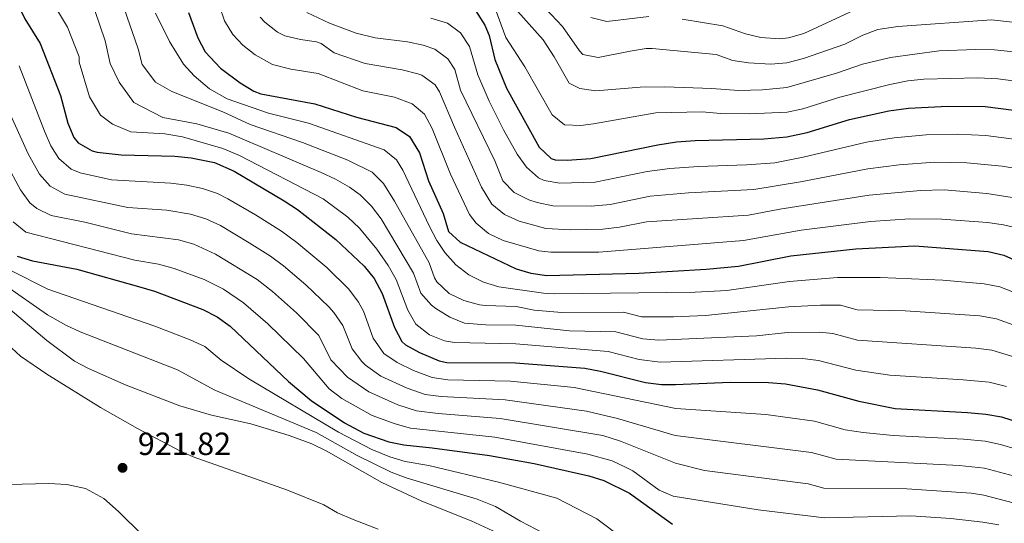
# Model space of a CAD drawing. Units: metres. Extents: x 658510 to 661974, y 4734880 to 4737272.
# Drawn here: x 660950 to 661258, y 4735381 to 4735538 of the extents above; entities that cross this region are included whole.
import ezdxf

# ---------------------------------------------------------------- set-up
doc = ezdxf.new("R2010")
doc.units = ezdxf.units.M
doc.header["$MEASUREMENT"] = 0
for name, color, linetype, lineweight in [('Cota de punto acotado terreno', 7, 'Continuous', 0), ('Curva de nivel directora', 30, 'Continuous', 30), ('Curva de nivel intermedia', 30, 'Continuous', 0), ('Pozo puntual', 7, 'Continuous', 0), ('Punto acotado terreno (símbolo)', 7, 'Continuous', 0)]:
    doc.layers.add(name, color=color, linetype=linetype, lineweight=lineweight)
doc.styles.add('Style-Arial', font='arial.ttf')

# ---------------------------------------------------------------- blocks, each defined once
blk = doc.blocks.new('5PATER')
at = {"layer": 'Pozo puntual', "linetype": 'Continuous', "lineweight": 0}
h = blk.add_hatch(color=51, dxfattribs=at)
edge = h.paths.add_edge_path()
edge.add_ellipse((0, 0), major_axis=(-0.11, -0.111), ratio=0.999422, start_angle=0, end_angle=360)

msp = doc.modelspace()

# ---------------------------------------------------------------- linework, layer by layer
at = {"layer": 'Curva de nivel directora', "color": 30, "linetype": 'Continuous', "lineweight": 30, "flags": 128}
for points, elevation in [([(660943.22, 4735554.74), (660951.58, 4735538.02), (660956.41, 4735530.29), (660962.69, 4735514.1), (660964.99, 4735505.48), (660966.93, 4735500.93), (660968.2, 4735499.32), (660972.56, 4735496.77), (660974.17, 4735496.4), (660981.62, 4735495.58), (660998.48, 4735495.19), (661003.57, 4735494.61), (661010.84, 4735493.13), (661017, 4735490.5), (661032.59, 4735481.24), (661036.76, 4735478.49), (661048.78, 4735469.08), (661057.57, 4735460.75), (661060.77, 4735456.9), (661063.28, 4735452.23), (661067.1, 4735441.7), (661069.41, 4735437.25), (661070.48, 4735436.2), (661074.91, 4735433.86)], 875), ([(661002.72, 4735539.99), (661005.62, 4735532.14), (661007.93, 4735527.69), (661012.72, 4735522.64), (661018.82, 4735518.04), (661023.14, 4735515.43), (661025.36, 4735514.66), (661042.17, 4735511.54), (661055.23, 4735507.32), (661067.61, 4735504.13), (661071.73, 4735501.32), (661074.89, 4735496.19), (661077.66, 4735487.44), (661082.34, 4735477.26), (661083.94, 4735471.64), (661087.64, 4735468.28), (661105.15, 4735459.95), (661109.65, 4735458.59), (661114.64, 4735457.93), (661143.46, 4735458.64), (661164.51, 4735459.84), (661174.56, 4735460.85), (661190.89, 4735464.03), (661211.28, 4735466.21), (661229.72, 4735467.1), (661252.62, 4735465.39), (661257.48, 4735464.23), (661264.73, 4735460.97)], 850), ([(661091.65, 4735541.81), (661095.35, 4735536.06), (661096.64, 4735532.83), (661098.45, 4735525.33), (661102.13, 4735516.35), (661112.3, 4735497.92), (661116.01, 4735494.44), (661117.31, 4735494), (661121.08, 4735493.88), (661128.41, 4735494.37), (661149.36, 4735498.7), (661155.25, 4735499.6), (661161.07, 4735500.02), (661182.54, 4735500.58), (661189.67, 4735501.14), (661196, 4735502.56), (661209.3, 4735506.58), (661221.59, 4735509.32), (661227.69, 4735510.12), (661240.02, 4735510.74), (661251.65, 4735510.7), (661270.4, 4735508.28)], 825), ([(660949.18, 4735463.95), (660953.97, 4735462.47), (660967.78, 4735459.91), (660987.07, 4735454.48), (660992.08, 4735452.96), (661007.24, 4735447.27), (661011.68, 4735445), (661015.75, 4735442.03), (661033.95, 4735424.83), (661041.01, 4735418.82), (661051.43, 4735411.84), (661057.47, 4735408.7), (661065.36, 4735405.93), (661070.03, 4735404.98), (661078.9, 4735404.08), (661096.82, 4735401.64), (661110.69, 4735399.23), (661127.79, 4735395.36), (661132.55, 4735393.84), (661140.54, 4735389.92), (661153.92, 4735380.25)], 900), ([(661074.91, 4735433.86), (661081.01, 4735431.25), (661083.47, 4735430.76), (661104.93, 4735430.65), (661126.6, 4735429), (661131.51, 4735428.05), (661145.55, 4735424.51), (661150.57, 4735423.89), (661154.92, 4735423.8), (661171.95, 4735424.55), (661184, 4735424.46), (661189.28, 4735424.07), (661199.26, 4735422.18), (661212.14, 4735418.69), (661223.56, 4735416.32), (661246.18, 4735415.1), (661251.83, 4735414.62), (661256.76, 4735413.77), (661267.52, 4735410.35)], 875)]:
    msp.add_lwpolyline(points, dxfattribs=dict(at, elevation=elevation))
at = {"layer": 'Curva de nivel intermedia', "color": 30, "linetype": 'Continuous', "lineweight": 0, "flags": 128}
for points, elevation in [([(660948.08, 4735627.51), (660952.03, 4735616.22), (660960.26, 4735599.09), (660960.78, 4735594.12), (660959.33, 4735584.12), (660956.3, 4735572.87), (660953.07, 4735563.65), (660953.12, 4735558.69), (660954.36, 4735555.02), (660958.68, 4735545.97), (660964.92, 4735535.46), (660968.54, 4735526.13), (660968.54, 4735524.48), (660971.78, 4735513.69), (660975.25, 4735507.9), (660978.97, 4735505.19), (660984.73, 4735502.75), (660995.28, 4735502.14), (661000.84, 4735501.14), (661013.49, 4735497.55), (661018.67, 4735495.33), (661044.79, 4735481.79)], 870), ([(661009.29, 4735551.29), (661013.96, 4735537.43), (661016.54, 4735533.16), (661019.64, 4735529.83), (661023.57, 4735526.75), (661028.92, 4735523.76), (661034.64, 4735522.35), (661043.2, 4735520.95), (661057.21, 4735515.6), (661067.1, 4735513.54), (661072.62, 4735511.52), (661076.45, 4735508.27), (661078.85, 4735503.83), (661084.59, 4735489.54), (661090.57, 4735476.97), (661092.57, 4735474.21), (661096.5, 4735470.96), (661101.03, 4735468.82), (661112.2, 4735465.56), (661115.93, 4735465.12), (661130.93, 4735465.22), (661176.16, 4735468.8), (661194.16, 4735472.09), (661215.87, 4735474.79), (661228.09, 4735475.54), (661238.08, 4735475.49), (661252.43, 4735474.45), (661257.37, 4735473.74), (661260.06, 4735473.04)], 845), ([(660980, 4735548.89), (660986.95, 4735528.67), (660988.23, 4735523.82), (660992.42, 4735518.28), (660997.53, 4735515.29), (661013.42, 4735509), (661022.02, 4735505), (661038.34, 4735499.42), (661052.47, 4735493.93), (661060.08, 4735490.11), (661063.62, 4735486.57), (661067.11, 4735481.1), (661077.9, 4735461.86), (661079.57, 4735457.19), (661080.35, 4735455.87), (661084.15, 4735452.31), (661088.71, 4735450.05), (661093.64, 4735448.77), (661095.49, 4735448.47), (661105.06, 4735448.23), (661110.76, 4735447.02), (661119.42, 4735446.36), (661138.68, 4735446.4), (661144.3, 4735444.99), (661154.29, 4735444.95), (661164.3, 4735445.44), (661190.25, 4735448.05), (661200.24, 4735448.64), (661206.47, 4735448.6), (661211.62, 4735447.2), (661226.62, 4735446.82), (661250.04, 4735445.27), (661255.22, 4735444.39), (661261.54, 4735442.09)], 860), ([(661101.24, 4735545.34), (661113.51, 4735531.52), (661116.98, 4735526.21), (661121.64, 4735517.9), (661124.96, 4735516.26), (661129.96, 4735515.59), (661143.87, 4735516.66), (661151.58, 4735516.78), (661166.28, 4735516.26), (661174.57, 4735515.64)], 815), ([(661110.72, 4735545.16), (661119.63, 4735535.61), (661124.87, 4735527.99), (661125.9, 4735526.92), (661130.75, 4735525.94), (661140.76, 4735527.96), (661145.7, 4735528.75), (661147.6, 4735528.76), (661167.57, 4735526.88), (661172.81, 4735525.02), (661177.76, 4735524.27), (661184.65, 4735523.88), (661189.64, 4735524.28), (661194.93, 4735525.67), (661207.78, 4735530.12), (661213.45, 4735532.92), (661218.13, 4735534.71), (661224.4, 4735535.63), (661253.61, 4735537.71), (661269.61, 4735535.95)], 810), ([(660973.42, 4735540.63), (660976.72, 4735531.18), (660978.24, 4735524.1), (660981.04, 4735518.3), (660985.6, 4735511.87), (660994.65, 4735507.19), (661005.29, 4735505.26), (661015.33, 4735502.28), (661044.15, 4735490.02), (661048.68, 4735487.93), (661053.03, 4735485.48), (661056.31, 4735483.1), (661059.92, 4735479.55), (661062.96, 4735475.58), (661073.02, 4735458.65), (661075.32, 4735452.33), (661078.63, 4735448.63), (661080, 4735447.63), (661084.37, 4735444.86), (661088.97, 4735443.03), (661095.67, 4735442.5), (661105.02, 4735442.37), (661121.82, 4735440.57), (661136.29, 4735440.29), (661144.71, 4735438.16), (661149.7, 4735437.72), (661180.22, 4735439.02), (661189.92, 4735440.05), (661199.93, 4735440.15), (661204.07, 4735439.79), (661211.8, 4735437.7), (661248.76, 4735435.22), (661253.72, 4735434.57)], 865), ([(661087.76, 4735515.73), (661085.9, 4735522.16), (661083.73, 4735525.54), (661079.66, 4735528.55), (661076.02, 4735529.81), (661071.15, 4735530.81), (661061.09, 4735532.12), (661055.11, 4735533.52), (661046.74, 4735536.7), (661039.73, 4735540.05)], 835), ([(661098.52, 4735541.27), (661101.9, 4735532.25), (661107.81, 4735523.05), (661116.34, 4735508.05), (661120.26, 4735504.93), (661125.35, 4735504.7), (661129.23, 4735505.21), (661148.77, 4735508.72), (661163.24, 4735508.97), (661168.98, 4735508.46)], 820), ([(661156.98, 4735537.97), (661169.74, 4735535.84), (661176.73, 4735533.35), (661181.6, 4735532.21), (661187.5, 4735531.78), (661190.23, 4735532.12), (661195.05, 4735533.48), (661210.73, 4735540.78)], 805), ([(660992.43, 4735539.83), (660996.78, 4735530.99), (661001.17, 4735523.89), (661004.48, 4735520.27), (661009.25, 4735516.13), (661014.78, 4735513.08), (661027.74, 4735508.53), (661040.25, 4735505.48), (661063.84, 4735497.12), (661067.74, 4735493.97), (661069.67, 4735490.77), (661078.03, 4735473.19), (661080.35, 4735468.8), (661082.77, 4735465.07), (661086.21, 4735461.23), (661090.3, 4735458.13), (661094.85, 4735455.81), (661099.69, 4735454.34), (661113.67, 4735452.36), (661117.03, 4735452.14)], 855), ([(661025.06, 4735538.59), (661026.55, 4735537.01), (661030.51, 4735533.91), (661032.8, 4735532.69), (661037.7, 4735531.58), (661042.7, 4735530.9), (661044.22, 4735530.35), (661048.27, 4735527.4), (661057.93, 4735524.13), (661069.49, 4735522.08), (661074.33, 4735520.89), (661075.64, 4735520.41), (661079.76, 4735517.43), (661081.18, 4735515.22), (661085.79, 4735504.25), (661094.32, 4735485.52), (661097.5, 4735480.14), (661101.41, 4735476.9), (661106, 4735474.84), (661114.39, 4735472.61), (661122.21, 4735472.14), (661132.23, 4735472.38), (661137.44, 4735472.93), (661145.82, 4735474.66), (661177.75, 4735476.74), (661187.55, 4735478.65), (661215.45, 4735482.96), (661231.45, 4735484.41), (661238.83, 4735484.61), (661252.23, 4735483.51), (661262.11, 4735481.98)], 840), ([(661078.46, 4735538.27), (661083.67, 4735536.69), (661087.76, 4735533.71), (661090.51, 4735529.38), (661093.11, 4735520.53), (661096.68, 4735512.32), (661101.13, 4735503.39), (661105.37, 4735495.82), (661108.29, 4735491.7), (661112.12, 4735488.42), (661113.84, 4735487.54), (661118.78, 4735486.69), (661129.79, 4735487.02), (661146.09, 4735490.36), (661153.14, 4735491.3), (661162.09, 4735491.92), (661177.09, 4735492.4), (661185.92, 4735493.09), (661194.79, 4735494.81), (661214.59, 4735499.53), (661223.22, 4735500.88), (661233.18, 4735501.81), (661242.96, 4735502.05), (661251.84, 4735501.64), (661267.82, 4735499.47)], 830), ([(661128.46, 4735538.45), (661133.42, 4735537.23), (661146.59, 4735538.79)], 805), ([(661174.57, 4735515.64), (661182.1, 4735515.86), (661189.71, 4735516.54), (661205.17, 4735521.03), (661213.31, 4735523.89), (661222.13, 4735526), (661237.27, 4735528.02), (661248.66, 4735528.49), (661254.62, 4735528.39), (661275.67, 4735526.21)], 815), ([(661260.83, 4735395.2), (661251.42, 4735397.76), (661243.57, 4735398.56), (661205.08, 4735400.53), (661197.36, 4735402.62), (661154.82, 4735407.97), (661136.8, 4735413.23), (661127.08, 4735415.54), (661101.62, 4735419.06), (661081.64, 4735420.09), (661076.62, 4735420.74), (661071.09, 4735422.69), (661062.86, 4735426.46), (661058.05, 4735429.88), (661056.87, 4735430.98), (661053.84, 4735434.95), (661050.99, 4735442.28), (661048.12, 4735446.38), (661046.54, 4735448.06), (661039.35, 4735455), (661032.36, 4735460.92), (661028.36, 4735463.91), (661021.7, 4735468.11), (661012.66, 4735473.45), (661008.12, 4735475.55), (661003.34, 4735477.06), (660995.92, 4735478.3), (660983.8, 4735479.14), (660964.06, 4735483.32), (660959.49, 4735485.75), (660956.19, 4735489.5), (660952.57, 4735495.9), (660939.11, 4735525.59)], 885), ([(660949.82, 4735523.38), (660957.67, 4735502.92), (660959.68, 4735498.39), (660962.2, 4735494.41), (660966.02, 4735491.1), (660968.84, 4735489.91), (660978.64, 4735487.79), (660997.2, 4735486.74), (661002.16, 4735486.14), (661007.06, 4735485.1), (661011.82, 4735483.45), (661015.05, 4735481.85), (661023.68, 4735476.81), (661031.73, 4735471.75), (661036.58, 4735468.24), (661045.95, 4735460.4), (661052.85, 4735453.57), (661055.84, 4735449.55), (661057.41, 4735446.75), (661060.47, 4735438.33), (661063.73, 4735433.56), (661067.88, 4735430.7), (661073, 4735428.27), (661078.81, 4735426), (661083.78, 4735425.3), (661103.31, 4735424.85), (661123.23, 4735422.95), (661155, 4735416.33), (661183.17, 4735414.52), (661198.31, 4735412.4), (661207.95, 4735409.73), (661213.56, 4735408.86), (661222.87, 4735407.94), (661244.88, 4735406.83), (661251.62, 4735406.19), (661256.51, 4735405.15), (661261.31, 4735403.7)], 880), ([(661168.98, 4735508.46), (661177.92, 4735508.33), (661189.81, 4735508.89), (661194.69, 4735509.97), (661206.28, 4735513.52), (661221.83, 4735517.48), (661227.49, 4735518.71), (661232.47, 4735519.23), (661249.34, 4735519.63), (661255.63, 4735519.29), (661275.48, 4735516.72)], 820), ([(661265.23, 4735490.66), (661257.01, 4735492.02), (661245.89, 4735493.07), (661235.9, 4735493.28), (661224.84, 4735492.43), (661215.03, 4735491.2), (661193.96, 4735487.15), (661179.35, 4735484.69), (661158.95, 4735483.7), (661147, 4735482.68), (661134.43, 4735480.08), (661128.52, 4735479.53), (661116.58, 4735479.63), (661111.67, 4735480.64), (661109.05, 4735481.5), (661104.45, 4735483.78), (661100.96, 4735487.41), (661098.44, 4735493.73), (661087.76, 4735515.73)], 835), ([(661271.97, 4735383.84), (661251.21, 4735389.33), (661247.26, 4735389.93), (661227.24, 4735391.22), (661201.22, 4735391.48), (661196.4, 4735392.85), (661163.96, 4735396.99), (661154.92, 4735399.3), (661137.75, 4735406.11), (661132.24, 4735407.88), (661100.06, 4735413.24), (661080.73, 4735414.75), (661073.94, 4735415.58), (661068.17, 4735417.49), (661059.05, 4735421.58), (661052.37, 4735426.19), (661047.21, 4735431.58), (661043.4, 4735439.2), (661036.49, 4735446.25), (661028.96, 4735452.85), (661024.15, 4735456.61), (661011.14, 4735464.56), (661004.41, 4735467.64), (660999.58, 4735469.03), (660984.89, 4735470.92), (660970.34, 4735474.51), (660959.82, 4735476.61), (660955.31, 4735478.83), (660953.18, 4735480.62), (660950.19, 4735484.6), (660936.69, 4735509.6)], 890), ([(661044.79, 4735481.79), (661052.55, 4735476.09), (661056.18, 4735472.62), (661061.59, 4735466.09), (661065.08, 4735460.97), (661067.56, 4735456.62), (661071.21, 4735447.02), (661073.79, 4735442.74), (661078.07, 4735439.4), (661082.71, 4735437.51), (661085.84, 4735436.99), (661104.97, 4735436.51), (661133.9, 4735434.17), (661143.57, 4735431.63), (661150.11, 4735430.81), (661189.6, 4735432.06), (661194.59, 4735431.92), (661199.57, 4735431.33), (661211.3, 4735428.32), (661221.87, 4735426.75), (661244.76, 4735425.35), (661252.96, 4735424.54), (661258.35, 4735423.21)], 870), ([(661255.92, 4735380.04), (661250.9, 4735380.91), (661240.96, 4735382.03), (661228.46, 4735382.86), (661201.49, 4735382.26), (661180.68, 4735384.72), (661154.12, 4735388.96), (661149.75, 4735390.81), (661141.54, 4735396.84), (661139.68, 4735397.84), (661135.15, 4735399.97), (661127.55, 4735402.09), (661098.44, 4735407.44), (661072.11, 4735410.25), (661067.27, 4735411.52), (661060.07, 4735414.2), (661050.67, 4735419.48), (661046.69, 4735422.51), (661038.67, 4735432.01), (661027.53, 4735442.77), (661019.93, 4735449.34), (661013.63, 4735453.61), (661007.57, 4735456.64), (660998.19, 4735460.11), (660993.36, 4735461.41), (660985.98, 4735462.7), (660951.87, 4735471.44), (660947.95, 4735474.63)], 895), ([(660932.76, 4735459.24), (660958.47, 4735437.62), (660967.05, 4735431.17), (660971.46, 4735428.82), (660983.2, 4735423.66), (660999.98, 4735417.18), (661009.91, 4735414.24), (661022.24, 4735411.56), (661034.2, 4735407.94), (661041.27, 4735405.34), (661045.76, 4735403.14), (661063.1, 4735393.2), (661075.66, 4735387.47), (661091, 4735381.23), (661101.9, 4735376.24)], 915), ([(660947.17, 4735459.46), (660958.75, 4735453.58), (660992.24, 4735442.02), (661003.22, 4735437.8), (661007.78, 4735435.73)], 905), ([(661117.03, 4735452.14), (661161.07, 4735452.7), (661170.98, 4735453.19), (661190.57, 4735456.04), (661205.52, 4735457.31), (661218.87, 4735457.31), (661238.47, 4735456.39), (661251.33, 4735455.33), (661256.23, 4735454.35), (661267.98, 4735449.73)], 855), ([(661116.02, 4735376.15), (661106.49, 4735381.17), (661098.63, 4735385.79), (661092.94, 4735388.03), (661070.75, 4735394.69), (661066.07, 4735396.44), (661055.44, 4735401.68), (661042.57, 4735408.91), (661010.93, 4735422.11), (660999.29, 4735428.41), (660968.9, 4735440.3), (660964.33, 4735442.35), (660958.61, 4735445.6), (660945.17, 4735454.98)], 910), ([(661062.02, 4735378.71), (661054.15, 4735381.71), (661049.32, 4735383.8), (661044.96, 4735386.25), (661033.66, 4735390.82), (661004.19, 4735401.27), (661000.24, 4735403), (660986.78, 4735410.06), (660975.18, 4735416.62), (660958.43, 4735427.07), (660950.18, 4735432.74), (660943.36, 4735438.97)], 920), ([(661007.78, 4735435.73), (661012.92, 4735431.46), (661021.52, 4735425.62), (661049.54, 4735408.94), (661059.97, 4735403.57), (661065.61, 4735401.31), (661070.39, 4735399.84), (661077.82, 4735398.54), (661099.62, 4735393.39), (661117.82, 4735388.32), (661130.35, 4735381.88), (661138.78, 4735375.52)], 905), ([(661253.72, 4735434.57), (661273.33, 4735428.64), (661289.46, 4735421.94), (661294.42, 4735421.07), (661300.5, 4735422), (661304.95, 4735423.06), (661337, 4735431.59), (661344.27, 4735433.09), (661356.97, 4735434.45), (661365.62, 4735434.9), (661370.57, 4735434.44), (661373.64, 4735433.65), (661379.67, 4735430.68), (661383.47, 4735427.44), (661398.25, 4735404.94), (661403.41, 4735400.17), (661406.72, 4735396), (661417.42, 4735385.49), (661424.67, 4735379.63)], 865), ([(660942.34, 4735392.52), (660959.05, 4735392.97), (660964.66, 4735392.63), (660970.52, 4735391.36), (660976.21, 4735388.25), (660980.84, 4735384.19), (660988.3, 4735376.82)], 920)]:
    msp.add_lwpolyline(points, dxfattribs=dict(at, elevation=elevation))

# ---------------------------------------------------------------- block references
at = {"layer": 'Punto acotado terreno (símbolo)', "color": 7, "linetype": 'Continuous', "lineweight": 0, "xscale": 10, "yscale": 10, "zscale": 10}
msp.add_blockref('5PATER', (660982.1, 4735397.83, 921.82), dxfattribs=at)

# ---------------------------------------------------------------- texts
at = {"layer": 'Cota de punto acotado terreno', "color": 7, "linetype": 'Continuous', "lineweight": 0, "style": 'Style-Arial'}
msp.add_text('921.82', height=7, dxfattribs=at).set_placement((660986.87, 4735401.83, 921.82))

doc.saveas('drawing.dxf')
